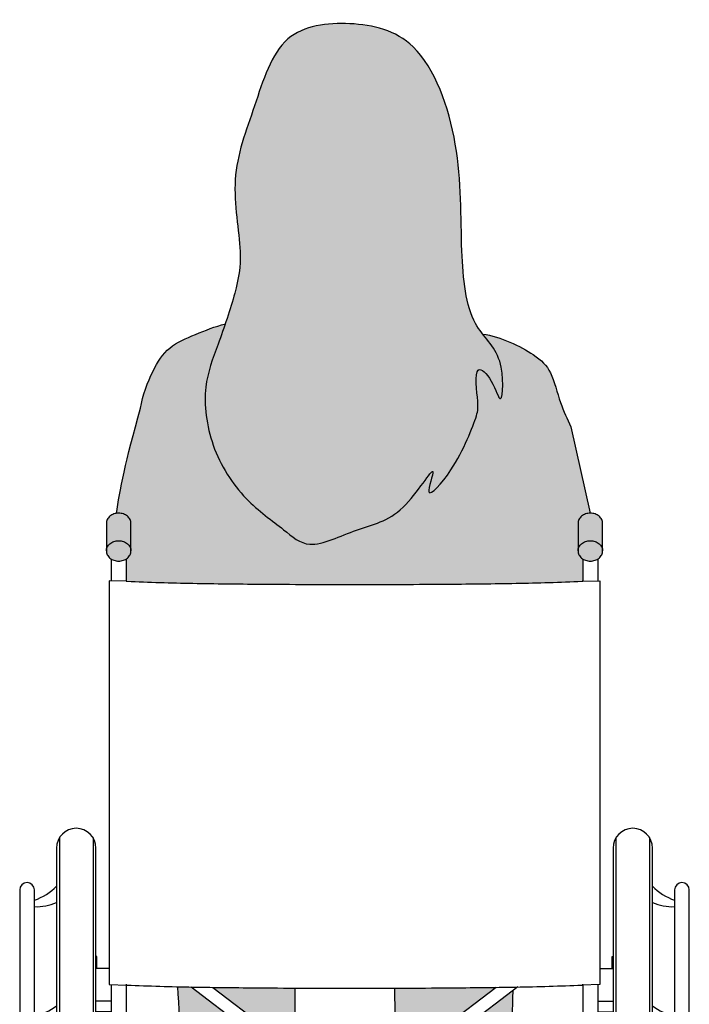
# Model space of a CAD drawing. Units: millimetres. Extents: x 2342.1 to 2347.8, y 1348.8 to 1359.4.
# Drawn here: x 2345 to 2345.6, y 1350.1 to 1351.1 of the extents above; entities that cross this region are included whole.
import ezdxf

# ---------------------------------------------------------------- set-up
doc = ezdxf.new("R2010")
doc.units = ezdxf.units.MM

# ---------------------------------------------------------------- blocks, each defined once
blk = doc.blocks.new('Persona_5')
at = {"true_color": 0xdbdbdb}
h = blk.add_hatch(color=254, dxfattribs=at)
h.dxf.hatch_style = 1
edge = h.paths.add_edge_path()
edge.add_arc((-0.5101584981157714, 0.8362823055744926), 0.0143396660033624, 214.0396429818528, 299.81428393326314, ccw=False)
edge.add_line((-0.522041069064187, 0.8282554426291142), (-0.522041069064187, 0.8617950369129943))
edge.add_arc((-0.5101584981157714, 0.853768173967616), 0.01433966600336239, 97.92328778357961, 145.9603570181472, ccw=False)
edge.add_spline(control_points=[(-0.5121351798586602, 0.8679709465974526), (-0.5095185835804159, 0.8893782063931894), (-0.5033872033760076, 0.918750730255482), (-0.4889868751939446, 0.9692406268778129)], knot_values=[0.5260362634504354, 0.5260362634504354, 0.5260362634504354, 0.5260362634504354, 0.9112903063401957, 0.9112903063401957, 0.9112903063401957, 0.9112903063401957], degree=3, periodic=0)
edge.add_spline(control_points=[(-0.4889868751939446, 0.9692406268778129), (-0.4870552872789347, 0.9817054000711849), (-0.4782137873128249, 1.00536993625979), (-0.4628032994435785, 1.029382947251868), (-0.435847145763347, 1.040699319382242), (-0.4170636641858039, 1.048108858329961), (-0.4071928582283988, 1.050858102593033)], knot_values=[0, 0, 0, 0, 0.3523479788357479, 0.6526616052295107, 0.9557508021090848, 1.273322158237488, 1.273322158237488, 1.273322158237488, 1.273322158237488], degree=3, periodic=0)
edge.add_spline(control_points=[(-0.4071928582282283, 1.050858102593466), (-0.4037700235926991, 1.060915703698157), (-0.3957998935543685, 1.086162436896146), (-0.3896991577921938, 1.120627516064921), (-0.4046790422105744, 1.19249868455919), (-0.3785254623246885, 1.258652469921152), (-0.3561433452352105, 1.335491869358648), (-0.2855856600799314, 1.344012866145441), (-0.2155516875374133, 1.327518833476915), (-0.1778887934212605, 1.222159822469031), (-0.1810992242750729, 1.125170700915533), (-0.1744338983415332, 1.062237339317669), (-0.1612715465493864, 1.044032420611444), (-0.1588046371780365, 1.040870727153766)], knot_values=[1.809667632457804, 1.809667632457804, 1.809667632457804, 1.809667632457804, 2.056440151565806, 2.42141553196495, 2.898143048704308, 3.389662728402965, 3.875882230131908, 4.325336717589765, 4.787210575402221, 5.366168128818249, 5.948136169556013, 6.431407952629261, 6.538327509557027, 6.538327509557027, 6.538327509557027, 6.538327509557027], degree=3, periodic=0)
edge.add_spline(control_points=[(-0.1588046371780081, 1.040870727153759), (-0.1414074800506171, 1.038625958935874), (-0.1090843306298268, 1.02259658965972), (-0.09156302498038826, 1.00534800525574), (-0.0845324939028842, 0.9739656015042257), (-0.07725191110083074, 0.9590830481590444), (-0.07365105380478099, 0.9513968740098377)], knot_values=[0, 0, 0, 0, 0.415513407081958, 0.6973047987534851, 1.012406673309139, 1.30144255859415, 1.30144255859415, 1.30144255859415, 1.30144255859415], degree=3, periodic=0)
edge.add_line((-0.07365105380478099, 0.9513968740098377), (-0.0548939134745865, 0.8681078399711453))
edge.add_arc((-0.05489391347472861, 0.8537681739677865), 0.01433966600335656, 34.03964298021498, 89.99999999943219, ccw=False)
edge.add_line((-0.04301134252608563, 0.8617950369128238), (-0.04301134252608563, 0.8282554426296116))
edge.add_arc((-0.05489391347472861, 0.8362823055746489), 0.01433966600335657, 240.1857160677651, 325.96035701978496, ccw=False)
edge.add_line((-0.06202345604350512, 0.823840615824146), (-0.06202345604350512, 0.8024446646575569))
edge.add_arc((-0.1717727934092466, 3.375198060020018), 2.575093192566297, 271.00498485292405, 272.4426607469047, ccw=False)
edge.add_arc((-0.23687349615264, 7.086311681239124), 6.286777771176888, 270.4163137257344, 271.0049848529243, ccw=False)
edge.add_arc((-0.2825262057854445, 13.36922139801726), 12.56985334601139, 269.99999999995583, 270.41631372573715, ccw=False)
edge.add_arc((-0.2825262058050555, 13.36922139801725), 12.56985334601138, 269.58368627426285, 270.0000000000452, ccw=False)
edge.add_arc((-0.3281789154375474, 7.08631168123912), 6.286777771176888, 268.99501514707487, 269.58368627426273, ccw=False)
edge.add_arc((-0.3932796181810261, 3.375198060020011), 2.575093192566297, 267.57495221011345, 268.99501514707595, ccw=False)
edge.add_line((-0.5022380754548976, 0.8024110488218881), (-0.5030289555467675, 0.8024351795582731))
edge.add_line((-0.5030289555467675, 0.8024351795582731), (-0.5030289555467675, 0.8238406158241105))
edge = h.paths.add_edge_path()
edge.add_line((-0.341491905788871, 0.3364327645113221), (-0.4403472242032649, 0.4112192965729307))
edge.add_arc((-0.3932796181809977, 2.985882301873744), 2.575093192566296, 268.663371544759, 268.95268824973874, ccw=False)
edge.add_spline(control_points=[(-0.4533474046210415, 0.4114897887876907), (-0.4512377891314259, 0.372870135270702), (-0.4471562854492959, 0.3144839437138245), (-0.4518166895195179, 0.2791192035876477), (-0.4530265581362016, 0.2718200363708405)], knot_values=[0.1108411750349559, 0.1108411750349559, 0.1108411750349559, 0.1108411750349559, 0.6459361364774397, 0.8042370050096254, 0.8042370050096254, 0.8042370050096254, 0.8042370050096254], degree=3, periodic=0)
edge.add_line((-0.4530265581361732, 0.2718200363707197), (-0.3481208465981638, 0.2718200363707197))
edge.add_spline(control_points=[(-0.3481208465981638, 0.2718200363707126), (-0.3474014180328311, 0.2764190133261692), (-0.344535731432245, 0.2957808345573198), (-0.342847582607277, 0.314754669586101), (-0.341968885916458, 0.3284814457434351), (-0.3417978275452356, 0.3311536761002927), (-0.3416422391128435, 0.333797965970561), (-0.341491905788871, 0.3364327645113363)], knot_values=[4.167540408992982, 4.167540408992982, 4.167540408992982, 4.167540408992982, 4.247947129564616, 4.505831626349353, 4.505831626349353, 4.505831626349353, 4.556034731067676, 4.556034731067676, 4.556034731067676, 4.556034731067676], degree=3, periodic=0)
edge = h.paths.add_edge_path()
edge.add_spline(control_points=[(-0.3408025615059387, 0.3514071167500532), (-0.3405862233438484, 0.3569094191916804), (-0.3398953507046372, 0.3785270308065094), (-0.3396067126556943, 0.3962442283803185), (-0.3396833940822148, 0.4101822460941378)], knot_values=[4.654626297003869, 4.654626297003869, 4.654626297003869, 4.654626297003869, 4.766305903405494, 5.109401876581078, 5.109401876581078, 5.109401876581078, 5.109401876581078], degree=3, periodic=0)
edge.add_arc((-0.2825262058058797, 12.97990563987099), 12.56985334601139, 269.5836862742714, 269.7394657795444, ccw=False)
edge.add_arc((-0.3281789154378316, 6.696995923092857), 6.286777771176888, 269.16846293210574, 269.58368627427495, ccw=False)
edge.add_line((-0.4194160935275306, 0.4108802288427071), (-0.3408025615059387, 0.3514071167500745))
edge = h.paths.add_edge_path()
edge.add_spline(control_points=[(-0.2434827273550582, 0.4101129308824198), (-0.2435542708703906, 0.3962766567918621), (-0.2432156753060895, 0.3781581522878525), (-0.242191156157503, 0.3601253714380803), (-0.2418375054330966, 0.3548032989379308), (-0.241721085728102, 0.3530513044764874), (-0.2415982908992476, 0.351284914729753), (-0.2414754960703931, 0.3495185249830186), (-0.2412301855701173, 0.3459897611379077), (-0.2409848750698416, 0.3424609972927968), (-0.2407395645695658, 0.3389322334476859)], knot_values=[4.491434466342273, 4.491434466342273, 4.491434466342273, 4.491434466342273, 4.83384691380171, 4.972193388386133, 4.972193388386133, 4.972193388386133, 5.01773622103733, 5.01773622103733, 5.01773622103733, 5.108718350864931, 5.108718350864931, 5.108718350864931, 5.108718350864931], degree=3, periodic=0)
edge.add_line((-0.2407395645695658, 0.3389322334477143), (-0.145636318062742, 0.4108802288427071))
edge.add_arc((-0.2368734961524979, 6.696995923092857), 6.286777771176889, 270.4163137257362, 270.83153706789477, ccw=False)
edge.add_arc((-0.2825262057855582, 12.97990563987099), 12.56985334601139, 270.1779678781568, 270.4163137257392, ccw=False)
edge = h.paths.add_edge_path()
edge.add_spline(control_points=[(-0.2393898905399965, 0.3244574372506506), (-0.2388362748710051, 0.3183891442468791), (-0.2373088382578885, 0.3023630165514604), (-0.2354021864025242, 0.2832911169930483), (-0.2342583394224107, 0.2718200363707268)], knot_values=[4.046909146375254, 4.046909146375254, 4.046909146375254, 4.046909146375254, 4.18159533465517, 4.38263331784453, 4.38263331784453, 4.38263331784453, 4.38263331784453], degree=3, periodic=0)
edge.add_line((-0.2342583394224107, 0.2718200363707197), (-0.1246375866409153, 0.2718200363707197))
edge.add_spline(control_points=[(-0.1246375866408869, 0.2718200363707126), (-0.1255924706293854, 0.2854273261671381), (-0.1291061083938416, 0.3301647926450073), (-0.1308838221141002, 0.3733855800122754), (-0.1298437240798762, 0.4073318644330683)], knot_values=[0.1337617602384101, 0.1337617602384101, 0.1337617602384101, 0.1337617602384101, 0.3791548861405386, 0.8913292623795682, 0.8913292623795682, 0.8913292623795682, 0.8913292623795682], degree=3, periodic=0)
edge.add_line((-0.1298437240801888, 0.4073318644618524), (-0.2393898905402239, 0.3244574372526614))
edge = h.paths.add_edge_path()
edge.add_spline(control_points=[(-0.2288555863694057, 0.2156167042010892), (-0.2275616523225779, 0.2006705083926619), (-0.2266434380298961, 0.1835620592226022), (-0.2324175516121727, 0.166979061505856), (-0.2372984635074999, 0.1324076308582605), (-0.1647017711666194, 0.1358746054196729), (-0.1424301336919882, 0.1229016984077589), (-0.1277851507060177, 0.1278133352132613), (-0.1246794652014671, 0.1439450995987954), (-0.1238951567007121, 0.1520857287413406), (-0.1233312838357961, 0.1579383745718559), (-0.1230610610822112, 0.1643677235017975), (-0.1229422725971574, 0.1710944760718789)], knot_values=[1.598089579927924, 1.598089579927924, 1.598089579927924, 1.598089579927924, 1.959122149813017, 2.234995504422207, 2.476369496881172, 2.874876396041483, 3.168635843434819, 3.391203928943458, 3.562889094361798, 3.562889094361798, 3.562889094361798, 3.686320889368331, 3.686320889368331, 3.686320889368331, 3.686320889368331], degree=3, periodic=0)
edge.add_line((-0.1229422725971574, 0.1710944760718931), (-0.1817932303417251, 0.2156167042011035))
edge.add_line((-0.1817932303417251, 0.2156167042011035), (-0.2288555863693773, 0.2156167042011035))
edge = h.paths.add_edge_path()
edge.add_spline(control_points=[(-0.1227621828103622, 0.1864540921317328), (-0.1227561383992963, 0.1877231903892991), (-0.1227052059064135, 0.1983800526574768), (-0.1225591750759349, 0.2075972809638316), (-0.1225214289476071, 0.2156167042010964)], knot_values=[1.283950786311624, 1.283950786311624, 1.283950786311624, 1.283950786311624, 1.309122614858843, 1.497933356068818, 1.497933356068818, 1.497933356068818, 1.497933356068818], degree=3, periodic=0)
edge.add_line((-0.1225214289476071, 0.2156167042011035), (-0.1613102906372603, 0.2156167042011035))
edge.add_line((-0.1613102906372603, 0.2156167042011035), (-0.1227621828103622, 0.1864540921317328))
edge = h.paths.add_edge_path()
edge.add_spline(control_points=[(-0.467935967289435, 0.1514982370219329), (-0.4682286046049455, 0.1457615481158712), (-0.4674851591138349, 0.1330404816885462), (-0.4535333006606947, 0.1283613051029988), (-0.4312616631860635, 0.1413342121149128), (-0.3811988609880359, 0.1187760183027038), (-0.3654932559627468, 0.1297007741090397), (-0.3572306128792491, 0.1550640352877011), (-0.3605819032289048, 0.1847006601655536), (-0.3579533992890447, 0.2095176565239001), (-0.3571560163189531, 0.2156167042010964)], knot_values=[1.754083958349794, 1.754083958349794, 1.754083958349794, 1.754083958349794, 1.893206540352796, 2.115774625861435, 2.409534073254772, 2.808040972415083, 3.049414964874048, 3.325288319483238, 3.70932672202086, 3.828108000373465, 3.828108000373465, 3.828108000373465, 3.828108000373465], degree=3, periodic=0)
edge.add_line((-0.3571560163189531, 0.2156167042011035), (-0.3832591812486612, 0.2156167042011035))
edge.add_line((-0.3832591812486612, 0.2156167042011035), (-0.4679550692611087, 0.1515421369857393))
edge = h.paths.add_edge_path(flags=17)
edge.add_spline(control_points=[(-0.460833542002888, 0.2156167042010821), (-0.4612415134121193, 0.2080849347342948), (-0.4619838626690012, 0.1951813847826998), (-0.4643719095772383, 0.1798813778721637), (-0.4652474691792463, 0.1740912027026695), (-0.4654533340872149, 0.1727297946663953), (-0.4656571794229762, 0.1713713449304066), (-0.4658610247587376, 0.170012895194418), (-0.4659394945083761, 0.1694899633830147), (-0.4660179642580147, 0.1689670315716114), (-0.4660964340076532, 0.1684440997602081)], knot_values=[1.281411730584915, 1.281411730584915, 1.281411730584915, 1.281411730584915, 1.4727615275216, 1.591009249907713, 1.591009249907713, 1.591009249907713, 1.618812104711784, 1.618812104711784, 1.618812104711784, 1.62951474378606, 1.62951474378606, 1.62951474378606, 1.62951474378606], degree=3, periodic=0)
edge.add_line((-0.4660964340076248, 0.1684440997602294), (-0.403742120953126, 0.2156167042011035))
edge.add_line((-0.403742120953126, 0.2156167042011035), (-0.460833542002888, 0.2156167042011035))
at = {"true_color": 0xb8b8b8}
h = blk.add_hatch(color=9, dxfattribs=at)
h.dxf.hatch_style = 1
edge = h.paths.add_edge_path()
edge.add_spline(control_points=[(-0.1588046371780081, 1.040870727153766), (-0.1612715465493579, 1.044032420611444), (-0.1744338983415332, 1.062237339317669), (-0.1810992242750729, 1.125170700915533), (-0.1778887934212605, 1.222159822469031), (-0.2134668097535837, 1.321686550362969), (-0.2562054843274382, 1.33663240763557), (-0.2739678951168116, 1.338986419861889)], knot_values=[4.415168861518286, 4.415168861518286, 4.415168861518286, 4.415168861518286, 4.522088418446053, 5.005360201519301, 5.587328242257065, 6.166285795673093, 6.538327509557027, 6.538327509557027, 6.538327509557027, 6.538327509557027], degree=3, periodic=0)
edge.add_line((-0.2739678951686813, 1.338986419873486), (-0.3143456564425833, 1.338986419873486))
edge.add_spline(control_points=[(-0.3143456564428107, 1.338986419873414), (-0.3266070441487159, 1.337088383781101), (-0.3590979000787797, 1.325348672498471), (-0.3785254623246885, 1.258652469921152), (-0.4046790422105744, 1.19249868455919), (-0.3896991577921938, 1.120627516064921), (-0.3957998935543401, 1.086162436896146), (-0.4037700235927275, 1.060915703698157), (-0.4071928582282567, 1.050858102593466)], knot_values=[1.809667632457804, 1.809667632457804, 1.809667632457804, 1.809667632457804, 2.070725197931954, 2.556944699660898, 3.048464379359555, 3.525191896098913, 3.890167276498056, 4.136939795606059, 4.136939795606059, 4.136939795606059, 4.136939795606059], degree=3, periodic=0)
edge.add_spline(control_points=[(-0.4071928582282567, 1.050858102593466), (-0.4094857149246423, 1.044120810115778), (-0.4173069950068395, 1.022223163618428), (-0.4300583332655208, 0.9903068650689448), (-0.4230450311847278, 0.9315233947084991), (-0.3903370801843664, 0.8804034325038543), (-0.361900099565986, 0.8608946494913994), (-0.3510132266403332, 0.8522079561174891), (-0.3424527593561209, 0.8453775140848734), (-0.3264342573925205, 0.8305022784828182), (-0.2785416195397659, 0.855354218546303), (-0.2367714499879696, 0.8618056138395076), (-0.1982309560514466, 0.9272300017645136), (-0.2182956802470812, 0.8748686249765782), (-0.1833431266211107, 0.912551381517396), (-0.1637117482222834, 0.9624603456022669), (-0.1627612983225504, 0.9731980521458965), (-0.1684739893682945, 1.01607074307185), (-0.1483286234334287, 0.9967810283169456), (-0.1398245777649834, 0.9643790712624778), (-0.137219565828758, 1.016713035116787), (-0.1525768091455575, 1.032888884215218), (-0.1588046371780081, 1.040870727153766)], knot_values=[6.538327509557028, 6.538327509557028, 6.538327509557028, 6.538327509557028, 6.703633194220895, 7.080177480487823, 7.510462382193719, 7.955477829377315, 8.347995142014831, 8.347995142014831, 8.347995142014831, 8.656635799094271, 9.049105102274645, 9.454379127745403, 9.837946867883803, 10.09329964823561, 10.40693541093298, 10.8418809882323, 11.05658178776937, 11.37087412097554, 11.60395172103757, 11.85464565639514, 12.19856185589235, 12.46848527569258, 12.46848527569258, 12.46848527569258, 12.46848527569258], degree=3, periodic=0)
h = blk.add_hatch(color=9, dxfattribs=at)
h.dxf.hatch_style = 1
edge = h.paths.add_edge_path()
edge.add_spline(control_points=[(-0.3708597162075193, 0.1268778915582374), (-0.3735620809185605, 0.1247858402241135), (-0.3857689563646431, 0.1208352937071808), (-0.4312616631860635, 0.1413342121149128), (-0.4499960675828731, 0.1304216922590911), (-0.4582132081556551, 0.1308444858169864), (-0.4597912184660231, 0.1312541520106194)], knot_values=[2.038502664963874, 2.038502664963874, 2.038502664963874, 2.038502664963874, 2.194647201431782, 2.593154100592093, 2.88691354798543, 2.96418550888299, 2.96418550888299, 2.96418550888299, 2.96418550888299], degree=3, periodic=0)
edge.add_spline(control_points=[(-0.4597912184626125, 0.131254152009717), (-0.4599055268996324, 0.1310598516461354), (-0.4600168468836614, 0.1308618973483249), (-0.4601250287916514, 0.1306601061745383)], knot_values=[-0.01123467257072458, -0.01123467257072458, -0.01123467257072458, -0.01123467257072458, 0, 0, 0, 0], degree=3, periodic=0)
edge.add_spline(control_points=[(-0.4601250287916514, 0.1306601061745383), (-0.4620565569219082, 0.1270572363804021), (-0.4639157660167541, 0.1174214569287813), (-0.4525634198979276, 0.1069666854068672), (-0.3986418771982301, 0.107203833064105), (-0.3687869984480585, 0.1086329108512771), (-0.3700684725482972, 0.1222518384693316), (-0.3708427400685821, 0.1267790411396419)], knot_values=[0, 0, 0, 0, 0.2005888646800137, 0.4005040327648463, 0.8267666769590698, 1.118846886545713, 1.331464043921712, 1.331464043921712, 1.331464043921712, 1.331464043921712], degree=3, periodic=0)
edge.add_spline(control_points=[(-0.3708427400685821, 0.1267790411396419), (-0.3708483863569256, 0.1268120554285588), (-0.3708540451112015, 0.1268450053633003), (-0.3708597162132605, 0.1268778915537609)], knot_values=[1.331464043921712, 1.331464043921712, 1.331464043921712, 1.331464043921712, 1.333014538735728, 1.333014538735728, 1.333014538735728, 1.333014538735728], degree=3, periodic=0)
edge = h.paths.add_edge_path()
edge.add_spline(control_points=[(-0.2268855265272975, 0.1406799815447499), (-0.2271009172975198, 0.1204998271359585), (-0.2272145001625177, 0.1085814666929537), (-0.1984343418528454, 0.107203833064105), (-0.1445127991531479, 0.1069666854068672), (-0.1359147418595796, 0.1148849362772921), (-0.1352143809509414, 0.1260942722429448)], knot_values=[0.07716073632188247, 0.07716073632188247, 0.07716073632188247, 0.07716073632188247, 0.2764101878501795, 0.6013427309705439, 1.075550159167261, 1.297951204640595, 1.297951204640595, 1.297951204640595, 1.297951204640595], degree=3, periodic=0)
edge.add_spline(control_points=[(-0.1352143809511688, 0.1260942722428595), (-0.1370964880448753, 0.1254276125722384), (-0.1456073411812042, 0.124752375860723), (-0.1641377923131131, 0.1355460958868093), (-0.2149688145169932, 0.1334621253967256), (-0.2268855265273544, 0.140679981544757)], knot_values=[2.023714178699661, 2.023714178699661, 2.023714178699661, 2.023714178699661, 2.115774625861435, 2.409534073254772, 2.784874859249212, 2.784874859249212, 2.784874859249212, 2.784874859249212], degree=3, periodic=0)
at = {"color": 6}
for p, q in [((-0.5172880406848321, 0.8239001323828248), (-0.5172880406848321, 0.8028702420007008)), ((-0.5030289555467675, 0.8239001323828248), (-0.5030289555467675, 0.8024351795582803)), ((-0.06202345604350512, 0.8239001323828248), (-0.06202345604350512, 0.8024351795582803)), ((-0.0477643709054405, 0.8239001323828248), (-0.0477643709054405, 0.8028702420007008)), ((-0.5672377525826846, 0.5552447790415513), (-0.5672377525826846, 0.002875096041499603)), ((-0.534917159603026, 0.5552447790415513), (-0.534917159603026, 0.002875096041272229)), ((-0.03013525198724665, 0.5552447790415513), (-0.03013525198724665, 0.002875096041272229)), ((0.002185340992184592, 0.5552447790415513), (0.002185340992184592, 0.002875096041499603)), ((-0.5191892520367105, 0.4289560006164734), (-0.5320653425753221, 0.4289560006164734)), ((-0.04586315955356213, 0.4289560006164734), (-0.03298706901495052, 0.4289560006164734)), ((-0.5172880406848321, 0.4136124921802562), (-0.5172880406848321, 0.1329976892551272)), ((-0.5030289555467675, 0.4136124921802562), (-0.5030289555467675, 0.1329976892551272)), ((-0.4403472242033217, 0.4112192965729733), (-0.2956542921821779, 0.3017554581750588)), ((-0.419416093527559, 0.4108802288427356), (-0.2881984754525888, 0.311610804004296)), ((-0.1456363180627136, 0.4108802288427356), (-0.2768539361376838, 0.311610804004296)), ((-0.1247051873869509, 0.4112192965729733), (-0.2693981194083221, 0.3017554581750588)), ((-0.06202345604350512, 0.4136124921802562), (-0.06202345604350512, 0.1329976892551272)), ((-0.0477643709054405, 0.4136124921802562), (-0.0477643709054405, 0.1329976892551272)), ((-0.5172880406848321, 0.3974801965801831), (-0.5320653425753221, 0.3974801965801831)), ((-0.0477643709054405, 0.3974801965801831), (-0.03298706901495052, 0.3974801965801831)), ((-0.5172880406848321, 0.3873789708971813), (-0.5320653425753221, 0.3873789708971813)), ((-0.0477643709054405, 0.3873789708971813), (-0.03298706901495052, 0.3873789708971813)), ((-0.2956542921821779, 0.2973878623089163), (-0.5030289555467675, 0.140503719308164)), ((-0.2693981194083221, 0.2973878623089163), (-0.06202345604350512, 0.140503719308164)), ((-0.5320653425753221, 0.2866647829483568), (-0.5172880406848321, 0.2866647829483568)), ((-0.2881984754525888, 0.2875325164796791), (-0.5011159645432031, 0.1264550865570087)), ((-0.2768539361376838, 0.2875325164796791), (-0.06393644704729695, 0.1264550865570087)), ((-0.03298706901495052, 0.2866647829483568), (-0.0477643709054405, 0.2866647829483568)), ((-0.5320653425753221, 0.2714550921344667), (-0.5172880406848321, 0.2714550921344667)), ((-0.4992635458769996, 0.2743069091621706), (-0.4992635458769996, 0.2718200363707197)), ((-0.4946857334036281, 0.2743069091621706), (-0.4946857334036281, 0.2718200363707197)), ((-0.07036667818664455, 0.2743069091621706), (-0.07036667818664455, 0.2718200363707197)), ((-0.06578886571327303, 0.2743069091621706), (-0.06578886571327303, 0.2718200363707197)), ((-0.03298706901495052, 0.2714550921344667), (-0.0477643709054405, 0.2714550921344667)), ((-0.5170741104820422, 0.238126686150828), (-0.5320653425753221, 0.238126686150828)), ((-0.04797830110823043, 0.238126686150828), (-0.03298706901495052, 0.238126686150828)), ((-0.5170741104820422, 0.200102459115989), (-0.5320653425753221, 0.200102459115989)), ((-0.04797830110823043, 0.200102459115989), (-0.03298706901495052, 0.200102459115989)), ((-0.4937442463005368, 0.1475278351257217), (-0.4937442463005368, 0.1552479287462134)), ((-0.4826851701545252, 0.155894304082814), (-0.4889390879747566, 0.155894304082814)), ((-0.08236724143574747, 0.155894304082814), (-0.07611332361574341, 0.155894304082814)), ((-0.07130816528973583, 0.1475278351257217), (-0.07130816528973583, 0.1552479287462134)), ((-0.4986850060926713, 0.1437900262093095), (-0.5030289555467675, 0.1437900262093095)), ((-0.06636740549760134, 0.1437900262093095), (-0.06202345604350512, 0.1437900262093095)), ((-0.5182840869744609, 0.1314321137225321), (-0.5259663692874597, 0.1314321137225321)), ((-0.4887039468680427, 0.1314321137225321), (-0.4945371649702679, 0.1314321137225321)), ((-0.07634846472222989, 0.1314321137225321), (-0.07051524662000475, 0.1314321137225321)), ((-0.04676832461581171, 0.1314321137225321), (-0.03908604230281298, 0.1314321137225321)), ((-0.5650524115902726, 0), (-0.5371025005952106, 0)), ((-0.02794991099506206, 0), (0, 0))]:
    blk.add_line(p, q, dxfattribs=at)
for points in [[(-0.07365105380478099, 0.9513968740098377), (-0.0548939134745865, 0.8681078399711453)], [(-0.5022380754548408, 0.8024110488218881), (-0.5191892520367105, 0.8029282503265236), (-0.5191892520367105, 0.4136124921802562), (-0.5022380754548408, 0.4130952906756207)], [(-0.06281433613543186, 0.8024110488218881), (-0.04586315955356213, 0.8029282503265236), (-0.04586315955356213, 0.4136124921802562), (-0.06281433613543186, 0.4130952906756207)], [(-0.5311665812507158, 0.4289560006164734), (-0.5311665812507158, 0.4407328525804601), (-0.5320653425753221, 0.4407328525804601)], [(-0.03388583033978421, 0.4289560006164734), (-0.03388583033978421, 0.4407328525804601), (-0.03298706901495052, 0.4407328525804601)], [(-0.5030289555467675, 0.2862122327920602), (-0.4984511430736234, 0.2862122327920602), (-0.4984511430736234, 0.2838129659208803)], [(-0.06202345604350512, 0.2862122327920602), (-0.06660126851664927, 0.2862122327920602), (-0.06660126851664927, 0.2838129659208803)], [(-0.5030289555467675, 0.2838129659208803), (-0.4800895629659294, 0.2838129659208803), (-0.4800895629659294, 0.2743069091621706), (-0.5030289555467675, 0.2743069091621706)], [(-0.06202345604350512, 0.2838129659208803), (-0.08496284862434322, 0.2838129659208803), (-0.08496284862434322, 0.2743069091621706), (-0.06202345604350512, 0.2743069091621706)], [(-0.329450692477792, 0.2718200363707197), (-0.50170571085863, 0.2718200363707197), (-0.50170571085863, 0.2156167042011035), (-0.4037421209529271, 0.2156167042011035)], [(-0.3089677527731851, 0.2718200363707197), (-0.2825262057951363, 0.2718200363707197), (-0.2560846588170875, 0.2718200363707197)], [(-0.235601719112708, 0.2718200363707197), (-0.06334670073164261, 0.2718200363707197), (-0.06334670073164261, 0.2156167042011035), (-0.1613102906373456, 0.2156167042011035)], [(-0.3832591812485475, 0.2156167042011035), (-0.2825262057951363, 0.2156167042011035), (-0.1817932303419525, 0.2156167042011035)], [(-0.5700895696101611, 0.09369183074668541), (-0.5717933521058853, 0.09369183074668541), (-0.5717933521058853, 0.08418577398797567), (-0.5700895696101611, 0.08418577398797567)], [(-0.5320653425753221, 0.09369183074668541), (-0.5303615600795979, 0.09369183074668541), (-0.5303615600795979, 0.08418577398797567), (-0.5320653425753221, 0.08418577398797567)], [(-0.03298706901495052, 0.08418577398797567), (-0.03469085151067475, 0.08418577398797567), (-0.03469085151067475, 0.09369183074668541), (-0.03298706901495052, 0.09369183074668541)], [(0.005037158019888466, 0.08418577398797567), (0.006740940515612692, 0.08418577398797567), (0.006740940515612692, 0.09369183074668541), (0.005037158019888466, 0.09369183074668541)]]:
    blk.add_lwpolyline(points, dxfattribs=at)
for points in [[(-0.4982759271674126, 0.8582882810447714, 0.1166843716250549), (-0.4991417708246786, 0.8619479613169929, 0.1042596606168475), (-0.5017562516204066, 0.8652317577496902, 0.09045162223071915), (-0.5055145695814076, 0.8673350434979525, 0.08263684056294925), (-0.5101584981159135, 0.8681078399709818, 0.08263684056291516), (-0.5148024266504194, 0.8673350434979525, 0.09045162223071915), (-0.5185607446114204, 0.8652317577496902, 0.1042596606165618), (-0.5211752254069211, 0.8619479613169929, 0.1166843716250025), (-0.522041069064187, 0.8582882810447714), (-0.522041069064187, 0.8317621984975645, 0.1166843716250025), (-0.5211752254069211, 0.828102518225343, 0.1042596606165618), (-0.5185607446114204, 0.8248187217924183, 0.09045162223071915), (-0.5148024266504194, 0.822715436044156, 0.08263684056291516), (-0.5101584981159135, 0.8219426395711267, 0.08263684056294925), (-0.5055145695814076, 0.822715436044156, 0.09045162223071915), (-0.5017562516204066, 0.8248187217924183, 0.1042596606168475), (-0.4991417708246786, 0.828102518225343, 0.1166843716250549), (-0.4982759271674126, 0.8317621984975645)], [(-0.04301134252608563, 0.8582882810449348, 0.1166843716250549), (-0.04387718618335157, 0.8619479613171563, 0.1042596606168475), (-0.04649166697907958, 0.8652317577498536, 0.09045162223071915), (-0.05024998494008059, 0.867335043498116, 0.08263684056294925), (-0.0548939134745865, 0.8681078399711453, 0.08263684056291516), (-0.0595378420090924, 0.867335043498116, 0.09045162223071915), (-0.06329615997009341, 0.8652317577498536, 0.1042596606165618), (-0.06591064076559405, 0.8619479613171563, 0.1166843716250025), (-0.06677648442286, 0.8582882810449348), (-0.06677648442286, 0.8317621984977279, 0.1166843716250025), (-0.06591064076559405, 0.8281025182255064, 0.1042596606165618), (-0.06329615997009341, 0.8248187217925818, 0.09045162223071915), (-0.0595378420090924, 0.8227154360443194, 0.08263684056291516), (-0.0548939134745865, 0.8219426395712901, 0.08263684056294925), (-0.05024998494008059, 0.8227154360443194, 0.09045162223071915), (-0.04649166697907958, 0.8248187217925818, 0.1042596606168475), (-0.04387718618335157, 0.8281025182255064, 0.1166843716250549), (-0.04301134252608563, 0.8317621984977279)], [(-0.605732135591154, 0.05329108952228268, 0.9999999999999999), (-0.5914730504529757, 0.05329108952228268), (-0.5914730504530894, 0.5048287855607683, 0.9999999999999999), (-0.605732135591154, 0.5048287855607683)], [(0.02642063886258939, 0.05329108952228268, 0.9999999999999999), (0.04067972400076769, 0.05329108952228268), (0.04067972400065401, 0.5048287855607683, 0.9999999999999999), (0.02642063886258939, 0.5048287855607683)], [(-0.2825262057951363, 0.2862631807796916, 0.9999999999995451), (-0.2825262057951363, 0.3128801397040633, 0.9999999999995451)]]:
    blk.add_lwpolyline(points, format="xyb", close=True, dxfattribs=at)
for points in [[(-0.522041069064187, 0.8317621984975645, -0.1166843716250025), (-0.5211752254069211, 0.835421878769786, -0.1042596606165618), (-0.5185607446114204, 0.8387056752027107, -0.09045162223071915), (-0.5148024266504194, 0.840808960950973, -0.08263684056291516), (-0.5101584981159135, 0.8415817574240023, -0.08263684056294925), (-0.5055145695814076, 0.840808960950973, -0.09045162223071915), (-0.5017562516204066, 0.8387056752027107, -0.1042596606168475), (-0.4991417708246786, 0.835421878769786, -0.1166843716250549), (-0.4982759271674126, 0.8317621984975645, -0.1166843716251716)], [(-0.06677648442286, 0.8317621984977279, -0.1166843716250025), (-0.06591064076559405, 0.8354218787699494, -0.1042596606165618), (-0.06329615997009341, 0.8387056752028741, -0.09045162223071915), (-0.0595378420090924, 0.8408089609511364, -0.08263684056291516), (-0.0548939134745865, 0.8415817574241657, -0.08263684056294925), (-0.05024998494008059, 0.8408089609511364, -0.09045162223071915), (-0.04649166697907958, 0.8387056752028741, -0.1042596606168475), (-0.04387718618335157, 0.8354218787699494, -0.1166843716250549), (-0.04301134252608563, 0.8317621984977279, -0.1166843716251716)], [(-0.5030289555467675, 0.8032361318958934, 0.4018704747508177), (-0.5022380754548408, 0.8024110488218881, 0.006196272755554986), (-0.4384451954148858, 0.8005009863753472, 0.002568567994635654), (-0.3738585251518884, 0.7996998658476073, 0.001816513306877927), (-0.2825262057951363, 0.7993680520058675, 0.001816513306877927), (-0.1911938864383842, 0.7996998658476073, 0.002568567994635654), (-0.1266072161753868, 0.8005009863753472, 0.006196272755554986), (-0.06281433613543186, 0.8024110488218881, 0.4018704747508177), (-0.06202345604350512, 0.8032361318958934)], [(-0.5371025005952106, 0, 0.1884463556072744), (-0.5320653425753221, 0.01289034829787994), (-0.5320653425753221, 0.545229526785171, 0.9999999999999999), (-0.5700895696101611, 0.545229526785171), (-0.5700895696101611, 0.01289034829787994, 0.1884463556072744), (-0.5650524115902726, 0)], [(0, 0, 0.1884463556072744), (0.005037158019888466, 0.01289034829787994), (0.005037158019888466, 0.545229526785171, 0.9999999999999999), (-0.03298706901495052, 0.545229526785171), (-0.03298706901495052, 0.01289034829787994, 0.1884463556072744), (-0.02794991099506206, 0)], [(-0.5030289555467675, 0.413920373749626, 0.4018704747508177), (-0.5022380754548408, 0.4130952906756207, 0.006196272755554986), (-0.4384451954148858, 0.4111852282290798, 0.002568567994635654), (-0.3738585251518884, 0.4103841077013399, 0.001816513306877927), (-0.2825262057951363, 0.4100522938596001, 0.001816513306877927), (-0.1911938864383842, 0.4103841077013399, 0.002568567994635654), (-0.1266072161753868, 0.4111852282290798, 0.006196272755554986), (-0.06281433613543186, 0.4130952906756207, 0.4018704747508177), (-0.06202345604350512, 0.413920373749626)], [(-0.5012544377966321, 0.2094438336154099, 0.2767765031163619), (-0.4992635458769996, 0.212764887173627), (-0.4992635458769996, 0.2156167042011035)], [(-0.496676625323488, 0.2085719714444849, 0.2767765031163619), (-0.4946857334036281, 0.211893025002702), (-0.4946857334036281, 0.2156167042011035)], [(-0.06837578626678464, 0.2085719714444849, -0.2767765031163619), (-0.07036667818664455, 0.211893025002702), (-0.07036667818664455, 0.2156167042011035)], [(-0.0637979737936405, 0.2094438336154099, -0.2767765031163619), (-0.06578886571327303, 0.212764887173627), (-0.06578886571327303, 0.2156167042011035)], [(-0.5030289555467675, 0.201224507779763), (-0.4984511430736234, 0.201224507779763), (-0.4984511430736234, 0.2053759333742633, -0.2767765031163619), (-0.4964602511537635, 0.2086969869324875)], [(-0.06202345604350512, 0.201224507779763), (-0.06660126851664927, 0.201224507779763), (-0.06660126851676296, 0.2053759333742633, 0.2767765031163619), (-0.06859216043650918, 0.2086969869324875)], [(-0.5172880406848321, 0.1645925104286121, -7.143322377616958e-05), (-0.5173846335071062, 0.1645945613732707, -0.007547016312094848), (-0.5224976821450014, 0.1647810980929094, -0.01809914519847403), (-0.5274295822413819, 0.1652150084063138, -0.3783585517814648), (-0.5276087395183708, 0.1654178715128651, -0.2168002942702161), (-0.5267090730064297, 0.1673952213564931, -0.09286643062834277), (-0.5224976821450014, 0.1698718610028678, -0.04953834282442698), (-0.5172938148156732, 0.1711862908890467, -3.024798888463874e-05), (-0.5172880406848321, 0.1711871538555911)], [(-0.5030289555467675, 0.1711871538555911, -3.024798892045191e-05), (-0.5030231814161539, 0.1711862908890467, -0.04953834282456104), (-0.4978193140868257, 0.1698718610028678, -0.09286643062830703), (-0.4936079232253974, 0.1673952213564931, -0.2168002942697623), (-0.4927082567132288, 0.1654178715128651, -0.3783585517813902), (-0.4928874139904451, 0.1652150084063138, -0.01809914519847403), (-0.4978193140868257, 0.1647810980929094, -0.007547016312061217), (-0.5029323627244935, 0.1645945613732707, -7.143322381907123e-05), (-0.5030289555467675, 0.1645925104286121)], [(-0.06202345604350512, 0.1711871538555911, 3.024798892045191e-05), (-0.06202923017434614, 0.1711862908890467, 0.04953834282456104), (-0.06723309750344697, 0.1698718610028678, 0.09286643062830703), (-0.07144448836510264, 0.1673952213564931, 0.2168002942697623), (-0.07234415487704382, 0.1654178715128651, 0.3783585517813902), (-0.07216499759982753, 0.1652150084063138, 0.01809914519847403), (-0.06723309750344697, 0.1647810980929094, 0.007547016312061217), (-0.06212004886577915, 0.1645945613732707, 7.143322381907123e-05), (-0.06202345604350512, 0.1645925104286121)], [(-0.0477643709054405, 0.1645925104286121, 7.143322377616958e-05), (-0.04766777808316647, 0.1645945613732707, 0.007547016312094848), (-0.04255472944527128, 0.1647810980929094, 0.01809914519847403), (-0.03762282934911809, 0.1652150084063138, 0.3783585517814648), (-0.0374436720719018, 0.1654178715128651, 0.2168002942702161), (-0.03834333858384298, 0.1673952213564931, 0.09286643062834277), (-0.04255472944527128, 0.1698718610028678, 0.04953834282442698), (-0.04775859677459948, 0.1711862908890467, 3.024798888463874e-05), (-0.0477643709054405, 0.1711871538555911)], [(-0.5320653425753221, 0.1666499965052495, -0.02280453815039877), (-0.5277980933967115, 0.1673042572818773, -0.002377745110605106), (-0.526682657031813, 0.1674181801050523, -0.01106726067875202)], [(-0.5172880406848321, 0.1628591174831868, -0.003423287131889122), (-0.5204793519123427, 0.1629785943178845, -0.01556833150073813), (-0.5277980933967115, 0.163531485743853, -0.02280453815033715), (-0.5320653425753221, 0.1641857465207082, -0.342004438940448)], [(-0.526682657031813, 0.1634175629209054, -0.0006595672753446543), (-0.5267090730064297, 0.1634405216694645, -0.2168002942699642)], [(-0.493634339200014, 0.1674181801050523, -0.002377745110622501), (-0.4925189028348882, 0.1673042572818773, -0.03654731392444301), (-0.4857169807596051, 0.1660693419595205, -0.3420044389411488), (-0.4852123432348776, 0.1654178715128651, -0.342004438939668), (-0.4857169807596051, 0.1647664010664371, -0.03654731392439021), (-0.4925189028348882, 0.163531485743853, -0.0155683315005472), (-0.4998376443194843, 0.1629785943178845, -0.003423287131851831), (-0.5030289555467675, 0.1628591174831868)], [(-0.4852123432348776, 0.1572588826580628), (-0.4852123432348776, 0.1654178715128651), (-0.4852123432348776, 0.1572588826580628, -0.342004438939668), (-0.4857169807596051, 0.1566074122114074, -0.03654731392439021), (-0.4925189028348882, 0.1553724968890506, -0.0155683315005472), (-0.4998376443194843, 0.1548196054628548, -0.003423287131851831), (-0.5030289555467675, 0.1547001286281571, -0.01106726067894607)], [(-0.4936079232253974, 0.1634405216694645, -0.0006595672755241613), (-0.493634339200014, 0.1634175629209054, -0.04953834282406133)], [(-0.07141807239025866, 0.1674181801050523, 0.002377745110622501), (-0.07253350875538445, 0.1673042572818773, 0.03654731392444301), (-0.07933543083066752, 0.1660693419595205, 0.3420044389411488), (-0.07984006835539503, 0.1654178715128651, 0.342004438939668), (-0.07933543083066752, 0.1647664010664371, 0.03654731392439021), (-0.07253350875538445, 0.163531485743853, 0.0155683315005472), (-0.06521476727078834, 0.1629785943178845, 0.003423287131851831), (-0.06202345604350512, 0.1628591174831868)], [(-0.07984006835539503, 0.1572588826580628), (-0.07984006835539503, 0.1654178715128651), (-0.07984006835539503, 0.1572588826580628, 0.342004438939668), (-0.07933543083066752, 0.1566074122114074, 0.03654731392439021), (-0.07253350875538445, 0.1553724968890506, 0.0155683315005472), (-0.06521476727078834, 0.1548196054628548, 0.003423287131851831), (-0.06202345604350512, 0.1547001286281571, 0.01106726067894607)], [(-0.07144448836510264, 0.1634405216694645, 0.0006595672755241613), (-0.07141807239025866, 0.1634175629209054, 0.04953834282406133)], [(-0.0477643709054405, 0.1628591174831868, 0.003423287131889122), (-0.04457305967815728, 0.1629785943178845, 0.01556833150073813), (-0.03725431819356118, 0.163531485743853, 0.02280453815033715), (-0.03298706901495052, 0.1641857465207082, 0.342004438940448)], [(-0.03298706901495052, 0.1666499965052495, 0.02280453815039877), (-0.03725431819356118, 0.1673042572818773, 0.002377745110605106), (-0.03836975455868696, 0.1674181801050523, 0.01106726067875202)], [(-0.03836975455868696, 0.1634175629209054, 0.0006595672753446543), (-0.03834333858384298, 0.1634405216694645, 0.2168002942699642)], [(-0.5172880406848321, 0.1547001286281571, -0.003423287131889122), (-0.5204793519123427, 0.1548196054628548, -0.01556833150073813), (-0.5277980933967115, 0.1553724968890506, -0.02280453815033715), (-0.5320653425753221, 0.1560267576656784, -0.3420044389402644)], [(-0.5242943360794357, 0.1545509395631157, 0.01781135392793322), (-0.5247306309842656, 0.1537203799874547, 0.1124871416426743), (-0.5258300362347086, 0.1488954103623215, 0.1124871416425442), (-0.5247306309842656, 0.1440704407369608, 0.005939407103984052), (-0.5245917196020287, 0.1437900262093095)], [(-0.5252644970645974, 0.1551291858787422, 0.05848404393729086), (-0.5224976821450014, 0.1537471779030071, 0.04953834282442698), (-0.5172938148156732, 0.1524327480170555, 3.024798888463874e-05), (-0.5172880406848321, 0.1524318850502837, 0.03712112646938371)], [(-0.5030289555467675, 0.1524318850502837, 3.024798892045191e-05), (-0.5030231814161539, 0.1524327480170555, 0.04953834282456104), (-0.4978193140868257, 0.1537471779030071, 0.05848404393706118), (-0.4950524991672296, 0.1551291858787422, 0.2168002942697623)], [(-0.4887039468680427, 0.09773363393501455), (-0.3254355691394153, 0.09773363393502166, 0.414213562373095), (-0.3206825407600604, 0.1024866623143694), (-0.3206825407600604, 0.1451410210589543, 0.2228379247374214), (-0.3222478519950869, 0.1484788348144335, 0.09074933944082093), (-0.3298249161779836, 0.1527447404051614, 0.04754271982411393), (-0.3391191533459619, 0.154987247585133, 0.03544993208198256), (-0.3518965629038462, 0.155894304082814), (-0.3595259060432738, 0.155894304082814)], [(-0.07634846472222989, 0.09773363393501455), (-0.2396168424508573, 0.09773363393502166, -0.414213562373095), (-0.2443698708302122, 0.1024866623143694), (-0.2443698708302122, 0.1451410210589543, -0.2228379247374214), (-0.2428045595951858, 0.1484788348144335, -0.09074933944082093), (-0.2352274954125164, 0.1527447404051614, -0.008374327942568887), (-0.2336227668864694, 0.1532676756286833, -0.008374327942568887)], [(-0.06202345604350512, 0.1524318850502837, -3.024798892045191e-05), (-0.06202923017434614, 0.1524327480170555, -0.04953834282456104), (-0.06723309750344697, 0.1537471779030071, -0.05848404393706118), (-0.06999991242304304, 0.1551291858787422, -0.2168002942697623)], [(-0.0477643709054405, 0.1547001286281571, 0.003423287131889122), (-0.04457305967815728, 0.1548196054628548, 0.01556833150073813), (-0.03725431819356118, 0.1553724968890506, 0.02280453815033715), (-0.03298706901495052, 0.1560267576656784, 0.3420044389402644)], [(-0.03978791452567521, 0.1551291858787422, -0.05848404393729086), (-0.04255472944527128, 0.1537471779030071, -0.04953834282442698), (-0.04775859677459948, 0.1524327480170555, -3.024798888463874e-05), (-0.0477643709054405, 0.1524318850502837, -0.03712112646938371)], [(-0.04075807551083699, 0.1545509395631157, -0.01781135392793322), (-0.04032178060623437, 0.1537203799874547, -0.1124871416426743), (-0.03922237535556405, 0.1488954103623215, -0.1124871416425442), (-0.040321780606007, 0.1440704407369608, -0.005939407103984052), (-0.04046069198824398, 0.1437900262093095)], [(-0.5172880406848321, 0.1437900262093095), (-0.5259663692874597, 0.1437900262093095), (-0.5259663692876018, 0.09254903865016928, 0.414213562373095), (-0.5231145522599832, 0.08969722162269278), (-0.4915557638957466, 0.08969722162256488, 0.4142135623731616), (-0.488703946868128, 0.09254903865017639), (-0.4887039468680427, 0.1358450897729213)], [(-0.0477643709054405, 0.1437900262093095), (-0.03908604230281298, 0.1437900262093095), (-0.03908604230281298, 0.09254903865016928, -0.414213562373095), (-0.04193785933051686, 0.08969722162256488), (-0.07349664769452602, 0.08969722162269278, -0.4142135623731616), (-0.07634846472214463, 0.09254903865017639), (-0.07634846472222989, 0.1358450897729213)], [(-0.5172880406848321, 0.114132216097552), (-0.5231145522599832, 0.114132216097552, -0.414213562373095), (-0.5259663692876018, 0.1169840331250285)], [(-0.5172880406848321, 0.121726534695064), (-0.5172880406848321, 0.1023600993956748, 0.150432841018676), (-0.5168160159102513, 0.1008267146895392, 0.1070321862221802), (-0.5151998460132177, 0.09928972865746033, 0.07512153370573861), (-0.5130122227546394, 0.09837234467372724, 0.06185760350251944), (-0.5101584981159135, 0.09801793945630521, 0.0618576035027202), (-0.5073047734771876, 0.09837234467372724, 0.07512153370551501), (-0.5051171502186094, 0.09928972865746033, 0.1070321862227216), (-0.5035009803215758, 0.1008267146895392, 0.1504328410188268), (-0.5030289555467675, 0.1023600993956748), (-0.5030289555467675, 0.121726534695064)], [(-0.5030289555467675, 0.114132216097552), (-0.4915557638957466, 0.1141322160974241, 0.4142135623731616), (-0.488703946868128, 0.1169840331250356)], [(-0.07634846472214463, 0.1169840331250356, 0.4142135623731616), (-0.07349664769452602, 0.1141322160974241), (-0.06202345604350512, 0.114132216097552)], [(-0.0477643709054405, 0.121726534695064), (-0.0477643709054405, 0.1023600993956748, -0.150432841018676), (-0.04823639568024873, 0.1008267146895392, -0.1070321862221802), (-0.04985256557705497, 0.09928972865746033, -0.07512153370573861), (-0.05204018883563322, 0.09837234467372724, -0.06185760350251944), (-0.05489391347435912, 0.09801793945630521, -0.0618576035027202), (-0.05774763811331241, 0.09837234467372724, -0.07512153370551501), (-0.05993526137166327, 0.09928972865746033, -0.1070321862227216), (-0.06155143126869689, 0.1008267146895392, -0.1504328410188268), (-0.06202345604350512, 0.1023600993956748), (-0.06202345604350512, 0.121726534695064)], [(-0.0477643709054405, 0.114132216097552), (-0.04193785933051686, 0.114132216097552, 0.414213562373095), (-0.03908604230289825, 0.1169840331250285)], [(-0.4887039468680427, 0.1025517873318691), (-0.3254355691394153, 0.1025517873318762, 0.414213562373095), (-0.3206825407600604, 0.107304815711224)], [(-0.2443698708302122, 0.107304815711224, 0.414213562373095), (-0.2396168424508573, 0.1025517873318762), (-0.07634846472222989, 0.1025517873318691)]]:
    blk.add_lwpolyline(points, format="xyb", dxfattribs=at)
for centre in [(-0.5101584981159135, 0.1273621119749819), (-0.05489391347435912, 0.1273621119749819)]:
    blk.add_circle(centre, 0.009087910019548683, dxfattribs=at)
for centre, radius, start, end in [((-0.60896665540821, 0.5458754526524459), 0.05386541932404974, 288.9513405010428, 316.1987221065543), ((0.0439142438179374, 0.5458754526524459), 0.05386541932404974, 223.8012778934456, 251.0486594989571), ((-0.588818821755865, 0.5331564008218734), 0.04451380480018281, 266.5815916580119, 294.88204476269), ((0.02376641016559233, 0.5331564008218734), 0.04451380480018281, 245.1179552373099, 273.4184083419881), ((-0.6081549956076628, 0.4461272420784113), 0.06538084386502699, 284.7824942373033, 305.6061812466851), ((0.0431025840173902, 0.4461272420784113), 0.06538084386502699, 234.3938187533129, 255.2175057626966), ((-0.596054790721098, 0.4458613848586097), 0.06935124162509532, 273.7880464042694, 291.9873376056152), ((0.03100237913082537, 0.4458613848586097), 0.06935124162509532, 248.0126623943847, 266.2119535957306), ((-0.4992635458769996, 0.2062477955451882), 0.003765409669885006, 118.1166481676188, 180), ((-0.06578886571327303, 0.2062477955451882), 0.003765409669885006, 0, 61.88335183238119), ((-0.596054790721098, 0.1122584902242139), 0.06935124162509532, 68.0126623943847, 86.21195359574362), ((0.03100237913082537, 0.1122584902242139), 0.06935124162509532, 93.78804640425639, 111.9873376056152), ((-0.6081549956076628, 0.1119926330044123), 0.06538084386502699, 54.3938187533131, 75.21750576267989), ((0.0431025840173902, 0.1119926330044123), 0.06538084386502699, 104.7824942373201, 125.6061812466851), ((-0.588818821755865, 0.02496347426117751), 0.04451380480018281, 65.11795523730996, 93.4184083420012), ((0.02376641016559233, 0.02496347426117751), 0.04451380480018281, 86.58159165799881, 114.8820447626901), ((-0.60896665540821, 0.01224442243037771), 0.05386541932404974, 43.80127789344568, 71.04865949896922), ((0.0439142438179374, 0.01224442243037771), 0.05386541932404974, 108.9513405010308, 136.1987221065544)]:
    blk.add_arc(centre, radius, start, end, dxfattribs=at)
for points, knots in [([(-0.3510132266403332, 0.8522079561174891), (-0.361900099565986, 0.8608946494913994), (-0.3903370801843664, 0.8804034325038543), (-0.4230450311847278, 0.9315233947084991), (-0.4300583332655208, 0.9903068650689448), (-0.4140701191857374, 1.030324987362597), (-0.3967264062592335, 1.080928259418222), (-0.3896991577921938, 1.120627516064921), (-0.4046790422105744, 1.19249868455919), (-0.3785254623246885, 1.258652469921152), (-0.3561433452352105, 1.335491869358648), (-0.2855856600799314, 1.344012866145441), (-0.2155516875374133, 1.327518833476915), (-0.1778887934212605, 1.222159822469031), (-0.1810992242750729, 1.125170700915533), (-0.1728990152875554, 1.047745122251321), (-0.1368973958904007, 1.023185339398616), (-0.1398245777649834, 0.9643790712624778), (-0.1483286234334287, 0.9967810283169456), (-0.1684739893682945, 1.01607074307185), (-0.1627612983225504, 0.9731980521458965), (-0.1637117482222834, 0.9624603456022669), (-0.1833431266211107, 0.912551381517396), (-0.2182956802470812, 0.8748686249765782), (-0.1982309560514466, 0.9272300017645136), (-0.2367714499879696, 0.8618056138395076), (-0.2785416195397659, 0.855354218546303), (-0.3264342573925205, 0.8305022784828182), (-0.3424527593561209, 0.8453775140848734), (-0.3510132266403332, 0.8522079561174891)], [0, 0, 0, 0, 0.3925173126375165, 0.8375327598211127, 1.267817661527008, 1.644361947793937, 2.056440151565806, 2.42141553196495, 2.898143048704308, 3.389662728402965, 3.875882230131908, 4.325336717589765, 4.787210575402221, 5.366168128818249, 5.948136169556013, 6.431407952629261, 6.808250929357257, 7.152167128854475, 7.402861064212045, 7.635938664274066, 7.950230997480237, 8.164931797017312, 8.599877374316632, 8.913513137014, 9.168865917365808, 9.552433657504208, 9.957707682974966, 10.35017698615534, 10.65881764323478, 10.65881764323478, 10.65881764323478, 10.65881764323478]), ([(-0.4889868751939446, 0.9692406268778129), (-0.4870552872789347, 0.9817054000711849), (-0.4782137873128249, 1.00536993625979), (-0.4628032994435785, 1.029382947251868), (-0.435847145763347, 1.040699319382242), (-0.4170636641858039, 1.048108858329961), (-0.4071928582283988, 1.050858102593033)], [0, 0, 0, 0, 0.3523479788357479, 0.6526616052295107, 0.9557508021090848, 1.273322158237488, 1.273322158237488, 1.273322158237488, 1.273322158237488]), ([(-0.1588046371780081, 1.040870727153759), (-0.1414074800506171, 1.038625958935874), (-0.1090843306298268, 1.02259658965972), (-0.09156302498038826, 1.00534800525574), (-0.0845324939028842, 0.9739656015042257), (-0.07725191110083074, 0.9590830481590444), (-0.07365105380478099, 0.9513968740098377)], [0, 0, 0, 0, 0.415513407081958, 0.6973047987534851, 1.012406673309139, 1.30144255859415, 1.30144255859415, 1.30144255859415, 1.30144255859415]), ([(-0.4533474046210415, 0.4114897887876907), (-0.4512377891314259, 0.372870135270702), (-0.4471562854492959, 0.3144839437138245), (-0.4518166895195179, 0.2791192035876477), (-0.4530265581362016, 0.2718200363708405)], [0.1108411750349559, 0.1108411750349559, 0.1108411750349559, 0.1108411750349559, 0.6459361364774397, 0.8042370050096254, 0.8042370050096254, 0.8042370050096254, 0.8042370050096254]), ([(-0.3408025615059387, 0.3514071167500532), (-0.3405862233438484, 0.3569094191916804), (-0.3398953507046372, 0.3785270308065094), (-0.3396067126556943, 0.3962442283803185), (-0.3396833940822148, 0.4101822460941378)], [4.654626297003869, 4.654626297003869, 4.654626297003869, 4.654626297003869, 4.766305903405494, 5.109401876581078, 5.109401876581078, 5.109401876581078, 5.109401876581078]), ([(-0.2407395645695658, 0.3389322334476859), (-0.2409848750698416, 0.3424609972927968), (-0.2412301855701173, 0.3459897611379077), (-0.2414754960703931, 0.3495185249830186), (-0.2415982908992476, 0.351284914729753), (-0.241721085728102, 0.3530513044764874), (-0.2418375054330966, 0.3548032989379308), (-0.242191156157503, 0.3601253714380803), (-0.2432156753060895, 0.3781581522878525), (-0.2435542708703906, 0.3962766567918621), (-0.2434827273550582, 0.4101129308824198)], [4.491434466342273, 4.491434466342273, 4.491434466342273, 4.491434466342273, 4.582416596169875, 4.582416596169875, 4.582416596169875, 4.627959428821072, 4.627959428821072, 4.627959428821072, 4.766305903405494, 5.108718350864931, 5.108718350864931, 5.108718350864931, 5.108718350864931]), ([(-0.1298437240798762, 0.4073318644330683), (-0.1308838221141002, 0.3733855800122754), (-0.1291061083938416, 0.3301647926450073), (-0.1255924706293854, 0.2854273261671381), (-0.1246375866408869, 0.2718200363707126)], [0.1337617602384101, 0.1337617602384101, 0.1337617602384101, 0.1337617602384101, 0.6459361364774397, 0.8913292623795682, 0.8913292623795682, 0.8913292623795682, 0.8913292623795682]), ([(-0.3481208465981638, 0.2718200363707126), (-0.3474014180328311, 0.2764190133261692), (-0.344535731432245, 0.2957808345573198), (-0.342847582607277, 0.314754669586101), (-0.341968885916458, 0.3284814457434351), (-0.3417978275452356, 0.3311536761002927), (-0.3416422391128435, 0.333797965970561), (-0.341491905788871, 0.3364327645113363)], [4.167540408992982, 4.167540408992982, 4.167540408992982, 4.167540408992982, 4.247947129564616, 4.505831626349353, 4.505831626349353, 4.505831626349353, 4.556034731067676, 4.556034731067676, 4.556034731067676, 4.556034731067676]), ([(-0.2342583394224107, 0.2718200363707268), (-0.2354021864025242, 0.2832911169930483), (-0.2373088382578885, 0.3023630165514604), (-0.2388362748710051, 0.3183891442468791), (-0.2393898905399965, 0.3244574372506506)], [4.046909146375255, 4.046909146375255, 4.046909146375255, 4.046909146375255, 4.247947129564616, 4.382633317844531, 4.382633317844531, 4.382633317844531, 4.382633317844531]), ([(-0.467935967289435, 0.1514982370219329), (-0.4682286046049455, 0.1457615481158712), (-0.4674851591138349, 0.1330404816885462), (-0.4535333006606947, 0.1283613051029988), (-0.4312616631860635, 0.1413342121149128), (-0.3811988609880359, 0.1187760183027038), (-0.3654932559627468, 0.1297007741090397), (-0.3572306128792491, 0.1550640352877011), (-0.3605819032289048, 0.1847006601655536), (-0.3579533992890447, 0.2095176565239001), (-0.3571560163189531, 0.2156167042010964)], [1.754083958349794, 1.754083958349794, 1.754083958349794, 1.754083958349794, 1.893206540352796, 2.115774625861435, 2.409534073254772, 2.808040972415083, 3.049414964874048, 3.325288319483238, 3.70932672202086, 3.828108000373465, 3.828108000373465, 3.828108000373465, 3.828108000373465]), ([(-0.460833542002888, 0.2156167042010821), (-0.4612415134121193, 0.2080849347342948), (-0.4619838626690012, 0.1951813847826998), (-0.4643719095772383, 0.1798813778721637), (-0.4652474691792463, 0.1740912027026695), (-0.4654533340872149, 0.1727297946663953), (-0.4656571794229762, 0.1713713449304066), (-0.4658610247587376, 0.170012895194418), (-0.4659394945083761, 0.1694899633830147), (-0.4660179642580147, 0.1689670315716114), (-0.4660964340076532, 0.1684440997602081)], [1.281411730584915, 1.281411730584915, 1.281411730584915, 1.281411730584915, 1.4727615275216, 1.591009249907713, 1.591009249907713, 1.591009249907713, 1.618812104711784, 1.618812104711784, 1.618812104711784, 1.62951474378606, 1.62951474378606, 1.62951474378606, 1.62951474378606]), ([(-0.1229422725971574, 0.1710944760718789), (-0.1230610610822112, 0.1643677235017975), (-0.1233312838357961, 0.1579383745718559), (-0.1238951567007121, 0.1520857287413406), (-0.1246794652014671, 0.1439450995987954), (-0.1277851507060177, 0.1278133352132613), (-0.1424301336919882, 0.1229016984077589), (-0.1647017711666194, 0.1358746054196729), (-0.2372984635074999, 0.1324076308582605), (-0.2324175516121727, 0.166979061505856), (-0.2266434380298961, 0.1835620592226022), (-0.2275616523225779, 0.2006705083926619), (-0.2288555863694057, 0.2156167042010892)], [1.598089579927923, 1.598089579927923, 1.598089579927923, 1.598089579927923, 1.721521374934457, 1.721521374934457, 1.721521374934457, 1.893206540352796, 2.115774625861435, 2.409534073254772, 2.808040972415083, 3.049414964874048, 3.325288319483238, 3.686320889368331, 3.686320889368331, 3.686320889368331, 3.686320889368331]), ([(-0.1225214289476071, 0.2156167042010964), (-0.1225591750759349, 0.2075972809638316), (-0.1227052059064135, 0.1983800526574768), (-0.1227561383992963, 0.1877231903892991), (-0.1227621828103622, 0.1864540921317328)], [1.283950786311625, 1.283950786311625, 1.283950786311625, 1.283950786311625, 1.4727615275216, 1.497933356068818, 1.497933356068818, 1.497933356068818, 1.497933356068818]), ([(-0.1352143809509414, 0.1260942722429448), (-0.1359147418595796, 0.1148849362772921), (-0.1445127991531479, 0.1069666854068672), (-0.1984343418528454, 0.107203833064105), (-0.2272145001625177, 0.1085814666929537), (-0.2271009172975198, 0.1204998271359585), (-0.2268855265272975, 0.1406799815447499)], [0.07716073632188249, 0.07716073632188249, 0.07716073632188249, 0.07716073632188249, 0.299561781795216, 0.7737692099919331, 1.098701753112298, 1.297951204640595, 1.297951204640595, 1.297951204640595, 1.297951204640595]), ([(-0.4597912184626125, 0.131254152009717), (-0.4599055268996324, 0.1310598516461354), (-0.4600168468836614, 0.1308618973483249), (-0.4601250287916514, 0.1306601061745383), (-0.4620565569219082, 0.1270572363804021), (-0.4639157660167541, 0.1174214569287813), (-0.4525634198979276, 0.1069666854068672), (-0.3986418771982301, 0.107203833064105), (-0.3687869984480585, 0.1086329108512771), (-0.3700684725482972, 0.1222518384693316), (-0.3708427400685821, 0.1267790411396419), (-0.3708483863569256, 0.1268120554285588), (-0.3708540451112015, 0.1268450053633003), (-0.3708597162132605, 0.1268778915537609)], [-0.01123467257072458, -0.01123467257072458, -0.01123467257072458, -0.01123467257072458, 0, 0, 0, 0.2005888646800137, 0.4005040327648463, 0.8267666769590698, 1.118846886545713, 1.331464043921712, 1.331464043921712, 1.331464043921712, 1.333014538735728, 1.333014538735728, 1.333014538735728, 1.333014538735728])]:
    blk.add_open_spline(points, degree=3, knots=knots, dxfattribs=at)
blk.add_open_spline([(-0.5121351798586602, 0.8679709465974526), (-0.5095185835804159, 0.8893782063931894), (-0.5033872033760076, 0.918750730255482), (-0.4889868751939446, 0.9692406268778129)], degree=3, dxfattribs=at)

msp = doc.modelspace()

# ---------------------------------------------------------------- block references
msp.add_blockref('Persona_5', (2345.558698290289, 1349.735279544026))

doc.saveas('drawing.dxf')
